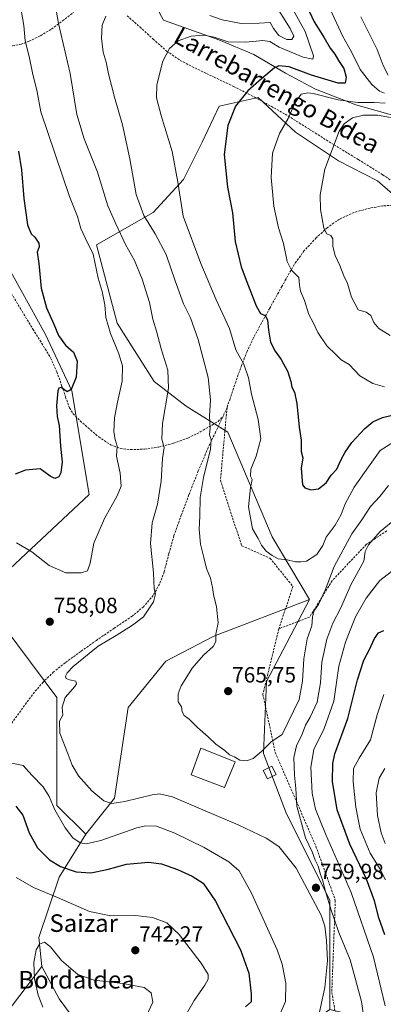
# Model space of a CAD drawing. Units: metres. Extents: x 613772 to 617208, y 4759451 to 4761822.
# Drawn here: x 614323 to 614489, y 4759765 to 4760214 of the extents above; entities that cross this region are included whole.
import ezdxf
from ezdxf.enums import TextEntityAlignment as Align

# ---------------------------------------------------------------- set-up
doc = ezdxf.new("R2010")
doc.units = ezdxf.units.M
doc.header["$MEASUREMENT"] = 0
doc.linetypes.add('TRAZOSX2', pattern=[1.5, 1, -0.5])
for name, color, linetype, lineweight in [('Arbolado forestal CxS', 92, 'Continuous', 0), ('Carátula', 7, 'Continuous', 5), ('Curva de nivel maestra', 36, 'Continuous', 30), ('Curva de nivel normal', 36, 'Continuous', 0), ('Edificación', 1, 'Continuous', 13), ('Edificación Cxs', 1, 'Continuous', 13), ('Edificación ligera', 1, 'Continuous', 0), ('Edificación ligera Cxs', 1, 'Continuous', 0), ('Matorral CxS', 135, 'Continuous', 0), ('Prado CxS', 92, 'Continuous', 0), ('Punto de cota en terreno', 7, 'Continuous', 0), ('Rótulo de punto de cota en terreno', 19, 'Continuous', 0), ('Senda', 19, 'TRAZOSX2', 0), ('Texto cartográfico', 19, 'Continuous', 0)]:
    doc.layers.add(name, color=color, linetype=linetype, lineweight=lineweight)
doc.styles.add('Arial', font='txt', dxfattribs={"height": 0.2})

# ---------------------------------------------------------------- blocks, each defined once
blk = doc.blocks.new('*U150')
at = {"layer": 'Arbolado forestal CxS', "color": 92, "linetype": 'Continuous', "lineweight": 0}
for points in [[(614530.4462, 4759746.1987, 731.2117), (614464.2129, 4759762.4899, 761.2707), (614464.2139, 4759812.3107, 759.5144), (614444.5507, 4759851.6427, 760.7849), (614434.061, 4759879.1747, 764.2824), (614435.3733, 4759911.9503, 766.5005), (614442.9951, 4759926.4629, 766.3243), (614455.0344, 4759949.3877, 765.5984), (614438.0377, 4759977.9587, 770.622), (614417.8419, 4760025.6513, 767.142), (614398.8181, 4760037.4973, 762.8188), (614384.2509, 4760048.7379, 759.0672), (614367.4405, 4760075.3983, 756.416), (614357.9904, 4760111.0963, 756.0268), (614383.8061, 4760125.8015, 767.0181), (614397.5525, 4760140.8569, 771.0342), (614406.0623, 4760157.8755, 773.6093), (614413.9177, 4760174.2399, 774.6311), (614431.5914, 4760178.1673, 777.1419), (614438.1133, 4760172.1469, 779.1577), (614448.6097, 4760162.4571, 782.1887), (614468.2469, 4760149.3653, 786.4868), (614485.9202, 4760140.2013, 789.8677), (614499.6659, 4760128.4189, 792.212)], [(614494.4299, 4760169.6569, 786.496), (614476.1024, 4760174.8937, 784.0487), (614457.7742, 4760182.0943, 780.2468), (614444.0286, 4760189.2949, 777.7159), (614429.6282, 4760197.8045, 773.5555), (614413.6622, 4760204.5327, 771.1111), (614388.4534, 4760213.4489, 768.5049), (614366.9238, 4760253.4699, 756.2474)], [(614196.5994, 4760214.1709, 715.4592), (614197.2535, 4760205.6613, 712.2402), (614206.4175, 4760197.1517, 712.661), (614226.0547, 4760189.9515, 722.0927), (614245.692, 4760191.2605, 729.2534), (614285.7728, 4760155.4035, 738.7163), (614301.3295, 4760130.3843, 744.1708), (614334.7111, 4760070.1629, 749.0173), (614346.7728, 4760044.5323, 751.1866), (614354.6412, 4759997.3193, 753.542), (614318.5951, 4759963.4067, 757.2918), (614315.9377, 4759936.8665, 759.6593), (614263.4741, 4759905.4573, 771.6421), (614237.2889, 4759888.1659, 779.7521), (614220.2402, 4759862.8869, 781.745), (614218.6053, 4759832.3453, 771.4318), (614201.1862, 4759798.1599, 763.0223), (614172.5735, 4759776.9853, 758.2201), (614144.2449, 4759746.2901, 745.929)]]:
    blk.add_polyline3d(points, dxfattribs=at)
blk = doc.blocks.new('*U167')
at = {"layer": 'Curva de nivel normal', "color": 36, "linetype": 'Continuous', "lineweight": 0}
for points in [[(614337.61, 4760229.47, 760), (614340.67, 4760212.03, 760), (614345.97, 4760189.18, 760), (614349.06, 4760170.42, 760), (614352.33, 4760159.33, 760), (614358.47, 4760144.14, 760), (614363.18, 4760128.85, 760), (614366.76, 4760120.7, 760), (614371.25, 4760111.24, 760), (614375.27, 4760103.97, 760), (614378.85, 4760095.47, 760), (614382.15, 4760084.82, 760), (614383.6, 4760077.22, 760), (614385.32, 4760071.74, 760), (614387.52, 4760063.71, 760), (614390.56, 4760053.88, 760), (614390.72, 4760045.72, 760), (614388.03, 4760029.61, 760), (614387.8, 4760022.43, 760), (614388.74, 4760018.66, 760), (614388.07, 4760013.74, 760), (614387.52, 4760003.37, 760), (614385.8, 4759992.81, 760), (614383.39, 4759984.34, 760), (614382.54, 4759974.94, 760), (614384.03, 4759961.56, 760), (614384.27, 4759954.28, 760), (614384.84, 4759952, 760), (614384, 4759948.33, 760), (614379.33, 4759941.5, 760), (614374.33, 4759937.76, 760), (614366.9, 4759933.01, 760), (614358.76, 4759928.09, 760), (614352.29, 4759922.75, 760), (614347.41, 4759918.88, 760), (614344.7, 4759916, 760), (614343.87, 4759914.42, 760), (614344.23, 4759913.46, 760), (614345.75, 4759912.76, 760), (614348.54, 4759912.22, 760), (614348.85, 4759910.97, 760), (614348.12, 4759909.82, 760), (614343.76, 4759904.7, 760), (614342.31, 4759900.34, 760), (614342.65, 4759896.67, 760), (614341.1, 4759893.9, 760), (614341.36, 4759888.41, 760), (614345.1, 4759878.77, 760), (614346.93, 4759873.82, 760), (614349.82, 4759869.05, 760), (614355.94, 4759862.17, 760), (614361.29, 4759857.63, 760), (614365, 4759856.37, 760), (614370.97, 4759857.28, 760), (614383.38, 4759860.39, 760), (614386.66, 4759860.75, 760), (614392.68, 4759859.51, 760), (614406.37, 4759853.46, 760), (614422.5, 4759846.75, 760), (614435.22, 4759840.58, 760), (614440.97, 4759836.77, 760), (614448.95, 4759826.86, 760), (614460.26, 4759805.57, 760), (614461.98, 4759800.56, 760), (614462.72, 4759793.98, 760), (614463.16, 4759784.66, 760), (614462.02, 4759772.6, 760), (614458.07, 4759754.34, 760)], [(614480.75, 4759751.44, 760), (614478.7, 4759766.13, 760), (614473.46, 4759785.14, 760), (614468.34, 4759797.68, 760), (614466.43, 4759803.44, 760), (614464.85, 4759807.86, 760), (614462.28, 4759816.28, 760), (614460.98, 4759821.65, 760), (614460.02, 4759824.01, 760), (614458.98, 4759827.84, 760), (614457.6, 4759830.62, 760), (614456.2, 4759834.44, 760), (614453.25, 4759840.82, 760), (614450.86, 4759849.18, 760), (614449.25, 4759855.26, 760), (614448.81, 4759863.3, 760), (614448.17, 4759869.33, 760), (614447.9, 4759877.34, 760), (614449.07, 4759882.67, 760), (614451.7, 4759888.01, 760), (614453.18, 4759892.1, 760), (614455.32, 4759895.69, 760), (614458.48, 4759902.58, 760), (614459.97, 4759911.44, 760), (614460.68, 4759920.85, 760), (614462.88, 4759931.35, 760), (614465.62, 4759938.63, 760), (614469.09, 4759945.37, 760), (614473.96, 4759956.33, 760), (614479.74, 4759966.85, 760), (614480.42, 4759971.32, 760), (614481.84, 4759974.37, 760), (614487.16, 4759980.34, 760), (614494.67, 4759986.43, 760)]]:
    blk.add_polyline3d(points, dxfattribs=at)
blk = doc.blocks.new('*U168')
at = {"layer": 'Curva de nivel normal', "color": 36, "linetype": 'Continuous', "lineweight": 0}
for points in [[(614489.48, 4759838.23, 740), (614487.56, 4759843.01, 740), (614485.9, 4759851.01, 740), (614485.28, 4759861.34, 740), (614486.7, 4759867.99, 740), (614489.34, 4759872.41, 740)], [(614333.6, 4759763.5, 740), (614331.49, 4759769.08, 740), (614329.81, 4759776.42, 740), (614329.52, 4759784.01, 740), (614330.45, 4759789.67, 740), (614332.04, 4759792.22, 740), (614334.3, 4759793.16, 740), (614337.08, 4759791.09, 740), (614342.12, 4759784.8, 740), (614349.56, 4759778.48, 740), (614356.87, 4759775.88, 740), (614370, 4759774.36, 740), (614379.67, 4759772.53, 740), (614382.91, 4759770.15, 740), (614383.65, 4759765.91, 740), (614380.58, 4759759.33, 740)]]:
    blk.add_polyline3d(points, dxfattribs=at)
blk = doc.blocks.new('*U197')
at = {"layer": 'Curva de nivel normal', "color": 36, "linetype": 'Continuous', "lineweight": 0}
for points in [[(614321.57, 4759975.25, 755), (614328.58, 4759971.17, 755), (614336.5, 4759964.84, 755), (614343.96, 4759961.63, 755), (614351.06, 4759961.56, 755), (614353.92, 4759962.53, 755), (614355.15, 4759965.94, 755), (614356.73, 4759975.09, 755), (614361.67, 4759986.34, 755), (614367.36, 4759996.67, 755), (614369.19, 4760001.04, 755), (614368.74, 4760007.03, 755), (614367.14, 4760014.81, 755), (614367.48, 4760019.27, 755), (614366.52, 4760022.32, 755), (614365.96, 4760025.89, 755), (614366.24, 4760032.18, 755), (614367.54, 4760039.36, 755), (614369.75, 4760048.93, 755), (614369.86, 4760055.88, 755), (614368.24, 4760061.41, 755), (614364.39, 4760070.59, 755), (614362.2, 4760078.01, 755), (614361.8, 4760083.73, 755), (614360.58, 4760089.84, 755), (614358.83, 4760095.9, 755), (614356.41, 4760106.83, 755), (614352.94, 4760113.92, 755), (614350.83, 4760118.51, 755), (614349.28, 4760123.98, 755), (614345.77, 4760133.08, 755), (614332.71, 4760171.71, 755), (614330.93, 4760180.76, 755), (614328.87, 4760189.54, 755), (614327.3, 4760196.97, 755), (614325.47, 4760204.1, 755), (614324.92, 4760211.09, 755), (614323.31, 4760220.61, 755)], [(614494.27, 4759963.75, 755), (614487.02, 4759958.08, 755), (614480.79, 4759950.05, 755), (614475.98, 4759941.51, 755), (614473.88, 4759936.13, 755), (614471.32, 4759929.99, 755), (614468.28, 4759919.02, 755), (614466.02, 4759903.08, 755), (614461.67, 4759890.61, 755), (614457.02, 4759881.05, 755), (614455.56, 4759873.03, 755), (614456.19, 4759861.13, 755), (614457.7, 4759853.86, 755), (614462.33, 4759842.62, 755), (614474.02, 4759815.78, 755), (614484.07, 4759786.41, 755), (614489.44, 4759764.12, 755)], [(614441.57, 4759760.57, 755), (614444, 4759766.18, 755), (614444.25, 4759774.59, 755), (614442.61, 4759783.12, 755), (614440.31, 4759789.73, 755), (614428.6, 4759815.58, 755), (614422.9, 4759825.65, 755), (614418.24, 4759829.82, 755), (614407.07, 4759836.37, 755), (614393.71, 4759842.96, 755), (614385.35, 4759846.08, 755), (614380.29, 4759846.19, 755), (614376.36, 4759845.26, 755), (614360, 4759839.62, 755), (614353.31, 4759837.96, 755), (614350.58, 4759838.5, 755), (614347.26, 4759840.74, 755), (614343.68, 4759845.36, 755), (614338.99, 4759853.58, 755), (614336.41, 4759859.53, 755), (614333.64, 4759863.98, 755), (614328.58, 4759869.29, 755), (614324.63, 4759873.76, 755), (614319.49, 4759874.81, 755)]]:
    blk.add_polyline3d(points, dxfattribs=at)
blk = doc.blocks.new('*U204')
at = {"layer": 'Curva de nivel normal', "color": 36, "linetype": 'Continuous', "lineweight": 0}
for points in [[(614488.79, 4759906.03, 745), (614485.88, 4759896.78, 745), (614482.7, 4759885.41, 745), (614477.56, 4759877.08, 745), (614475.08, 4759872.34, 745), (614474.82, 4759866.34, 745), (614476.12, 4759854.67, 745), (614476.94, 4759850.01, 745), (614478.04, 4759844.67, 745), (614482.66, 4759833.73, 745), (614486.94, 4759826.97, 745), (614489.67, 4759821.68, 745)], [(614394.33, 4759752.33, 745), (614402.49, 4759766.66, 745), (614407.28, 4759773.64, 745), (614408.78, 4759776.29, 745), (614408.79, 4759778.44, 745), (614405.61, 4759783.61, 745), (614395.7, 4759796.7, 745), (614390, 4759802.01, 745), (614383.5, 4759804.4, 745), (614375.8, 4759805.4, 745), (614364.59, 4759805.16, 745), (614354.86, 4759807.2, 745), (614340.28, 4759813.49, 745), (614329.27, 4759818.08, 745), (614321.4, 4759822.66, 745)]]:
    blk.add_polyline3d(points, dxfattribs=at)
blk = doc.blocks.new('*U206')
at = {"layer": 'Curva de nivel maestra', "color": 36, "linetype": 'Continuous', "lineweight": 30}
for points in [[(614322.52, 4760153.7, 750), (614323.89, 4760145.24, 750), (614324.92, 4760132.15, 750), (614326.61, 4760120.19, 750), (614328.32, 4760116.06, 750), (614329.89, 4760114.56, 750), (614331.68, 4760111.83, 750), (614331.84, 4760110.1, 750), (614331.01, 4760107.69, 750), (614331.72, 4760102.6, 750), (614332.74, 4760091.33, 750), (614335.21, 4760082.32, 750), (614338.58, 4760074.92, 750), (614340.69, 4760069.7, 750), (614343.81, 4760065.33, 750), (614347.47, 4760062.21, 750), (614349.2, 4760058.05, 750), (614348.68, 4760050.77, 750), (614346.5, 4760045.18, 750), (614344.61, 4760044.09, 750), (614341.85, 4760046.02, 750), (614340.78, 4760045.68, 750), (614340.46, 4760044.46, 750), (614339.86, 4760037.7, 750), (614340.12, 4760032.79, 750), (614340.98, 4760028.67, 750), (614341.56, 4760019.29, 750), (614342.3, 4760012.13, 750), (614341.75, 4760007.13, 750), (614340.78, 4760005.36, 750), (614339.08, 4760004.49, 750), (614336.97, 4760005.62, 750), (614332.33, 4760009, 750), (614325.64, 4760008.32, 750), (614321.03, 4760006.53, 750)], [(614489.36, 4759796.52, 750), (614486.61, 4759804.24, 750), (614484.55, 4759812.06, 750), (614480.92, 4759821.92, 750), (614473.35, 4759837.85, 750), (614467.56, 4759853.57, 750), (614465.43, 4759866.38, 750), (614465.61, 4759874.58, 750), (614466.54, 4759879.04, 750), (614472.38, 4759895.18, 750), (614476.79, 4759912.73, 750), (614479.73, 4759921.76, 750), (614482.37, 4759926.67, 750), (614484.62, 4759931.67, 750), (614486.37, 4759934.14, 750), (614488.83, 4759935.26, 750)], [(614321.26, 4759855.27, 750), (614324.42, 4759851.03, 750), (614327.41, 4759843.08, 750), (614331.18, 4759836.16, 750), (614336.62, 4759830.8, 750), (614341.67, 4759827.75, 750), (614348.69, 4759825.25, 750), (614355.38, 4759824.79, 750), (614362.8, 4759826.3, 750), (614371.61, 4759828.83, 750), (614381.67, 4759829.74, 750), (614387.67, 4759828.87, 750), (614394.82, 4759826.31, 750), (614401.6, 4759823.31, 750), (614406.54, 4759820.16, 750), (614412.15, 4759811.85, 750), (614423.6, 4759789.71, 750), (614427.38, 4759779.12, 750), (614428.41, 4759769.69, 750), (614428.36, 4759765.96, 750), (614425.87, 4759763.68, 750)]]:
    blk.add_polyline3d(points, dxfattribs=at)
blk = doc.blocks.new('5PATER')
at = {"layer": 'Carátula', "linetype": 'Continuous', "lineweight": 5}
h = blk.add_hatch(color=250, dxfattribs=at)
edge = h.paths.add_edge_path()
edge.add_ellipse((0, 0.01), major_axis=(-1.33, -1.34), ratio=0.999422, start_angle=0, end_angle=360)

msp = doc.modelspace()

# ---------------------------------------------------------------- linework, layer by layer
at = {"layer": 'Arbolado forestal CxS', "color": 92, "linetype": 'Continuous', "lineweight": 0}
for points in [[(614494.43, 4760169.66, 786.5), (614476.1, 4760174.89, 784.05), (614457.77, 4760182.09, 780.25), (614444.03, 4760189.29, 777.72), (614429.63, 4760197.8, 773.56), (614413.66, 4760204.53, 771.11), (614388.45, 4760213.45, 768.5), (614366.92, 4760253.47, 756.25)], [(614196.6, 4760214.17, 715.46), (614197.25, 4760205.66, 712.24), (614206.42, 4760197.15, 712.66), (614226.05, 4760189.95, 722.09), (614245.69, 4760191.26, 729.25), (614285.77, 4760155.4, 738.72), (614301.33, 4760130.38, 744.17), (614334.71, 4760070.16, 749.02), (614346.77, 4760044.53, 751.19), (614354.64, 4759997.32, 753.54), (614318.6, 4759963.41, 757.29), (614315.94, 4759936.87, 759.66)], [(614455.03, 4759949.39, 765.6), (614438.04, 4759977.96, 770.62), (614417.84, 4760025.65, 767.14), (614398.82, 4760037.5, 762.82), (614384.25, 4760048.74, 759.07), (614367.44, 4760075.4, 756.42), (614357.99, 4760111.1, 756.03), (614383.81, 4760125.8, 767.02), (614397.55, 4760140.86, 771.03), (614406.06, 4760157.88, 773.61), (614413.92, 4760174.24, 774.63), (614431.59, 4760178.17, 777.14), (614438.11, 4760172.15, 779.16), (614448.61, 4760162.46, 782.19), (614468.25, 4760149.37, 786.49), (614485.92, 4760140.2, 789.87), (614499.67, 4760128.42, 792.21)], [(614455.03, 4759949.39, 765.6), (614443, 4759926.46, 766.32), (614435.37, 4759911.95, 766.5), (614434.06, 4759879.17, 764.28), (614444.55, 4759851.64, 760.78), (614464.21, 4759812.31, 759.51), (614464.21, 4759762.49, 761.27)], [(614144.24, 4759746.29, 745.93), (614172.57, 4759776.99, 758.22), (614201.19, 4759798.16, 763.02), (614218.61, 4759832.35, 771.43), (614220.24, 4759862.89, 781.74), (614237.29, 4759888.17, 779.75), (614263.47, 4759905.46, 771.64), (614315.94, 4759936.87, 759.66), (614339.98, 4759904.73, 760.04), (614339.98, 4759855.5, 755.74), (614353.11, 4759842.37, 755.13), (614340.98, 4759822.8, 747.4), (614331.8, 4759795.27, 739.82), (614333.11, 4759782.16, 738.6), (614282.47, 4759715.44, 724.6)], [(614315.94, 4759936.87, 759.66), (614339.98, 4759904.73, 760.04), (614339.98, 4759855.5, 755.74), (614353.11, 4759842.37, 755.13)], [(614353.11, 4759842.37, 755.13), (614340.98, 4759822.8, 747.4), (614331.8, 4759795.27, 739.82), (614333.11, 4759782.16, 738.6)], [(614333.11, 4759782.16, 738.6), (614282.47, 4759715.44, 724.6), (614231.82, 4759665.66, 723.4), (614193.23, 4759637.84, 720.82), (614136.36, 4759605.03, 710.02), (614102.26, 4759576.07, 705.24), (614084.43, 4759555.84, 703.01), (614054.51, 4759535.9, 696.92), (614019.04, 4759520.01, 684.76), (613967.35, 4759509.13, 689.3), (613952.29, 4759489.52, 684.08), (613934.2, 4759478.01, 680.44), (613898.01, 4759466.5, 674.12), (613892.45, 4759452.2, 667.95)], [(614333.11, 4759782.16, 738.6), (614282.47, 4759715.44, 724.6), (614231.82, 4759665.66, 723.4), (614193.23, 4759637.84, 720.82), (614136.36, 4759605.03, 710.02), (614102.26, 4759576.07, 705.24), (614084.43, 4759555.84, 703.01), (614054.51, 4759535.9, 696.92), (614019.04, 4759520.01, 684.76), (613967.35, 4759509.13, 689.3), (613952.29, 4759489.52, 684.08), (613934.2, 4759478.01, 680.44), (613898.01, 4759466.5, 674.12), (613892.45, 4759452.2, 667.95)], [(614282.47, 4759715.44, 724.6), (614333.11, 4759782.16, 738.6), (614341.03, 4759767.36, 736.8), (614355.64, 4759747.64, 736.37)], [(614333.11, 4759782.16, 738.6), (614341.03, 4759767.36, 736.8), (614355.64, 4759747.64, 736.37), (614371.71, 4759735.22, 743.13), (614388.51, 4759733.76, 749.21), (614434.53, 4759742.53, 759.61), (614464.21, 4759762.49, 761.27)]]:
    msp.add_polyline3d(points, dxfattribs=at)
at = {"layer": 'Curva de nivel maestra', "color": 36, "linetype": 'Continuous', "lineweight": 30}
msp.add_polyline3d([(614452.76, 4760222.19, 775), (614457.19, 4760212.66, 775), (614461.57, 4760205.66, 775), (614464.45, 4760200.79, 775), (614466.56, 4760197.98, 775), (614468.2, 4760195.07, 775), (614470.65, 4760191.46, 775), (614471.74, 4760187.57, 775), (614471.29, 4760184.78, 775), (614468.11, 4760184.75, 775), (614455.93, 4760188.46, 775), (614445.67, 4760192.23, 775), (614441.03, 4760192.59, 775), (614439.02, 4760191.82, 775), (614433.07, 4760186.68, 775), (614426.97, 4760181.32, 775), (614421.26, 4760174.25, 775), (614417.82, 4760165.42, 775), (614416.19, 4760152.32, 775), (614417.7, 4760137.42, 775), (614419.96, 4760125.67, 775), (614421.13, 4760112.53, 775), (614423.84, 4760101.11, 775), (614426.48, 4760094.27, 775), (614430.67, 4760083.2, 775), (614432.7, 4760079.84, 775), (614434.76, 4760078.93, 775), (614435.92, 4760076.87, 775), (614436.28, 4760072.19, 775), (614437.28, 4760066.7, 775), (614439.29, 4760062.61, 775), (614442.13, 4760058.8, 775), (614445.1, 4760053.15, 775), (614446.54, 4760048.7, 775), (614446.99, 4760046.15, 775), (614448.18, 4760043.96, 775), (614449.21, 4760038.67, 775), (614450.27, 4760028.01, 775), (614451.26, 4760021.97, 775), (614451.22, 4760016.86, 775), (614452, 4760013.97, 775), (614451.2, 4760009.29, 775), (614451.8, 4760001.61, 775), (614452.85, 4760000.23, 775), (614455.58, 4759999.38, 775), (614459.12, 4759999.86, 775), (614462.52, 4760002.52, 775), (614464.88, 4760006.01, 775), (614467.5, 4760008.82, 775), (614469.2, 4760012.93, 775), (614471.3, 4760016.49, 775), (614474.26, 4760021.02, 775), (614480.14, 4760027.41, 775), (614483.86, 4760030.36, 775), (614488.3, 4760032.29, 775), (614493.94, 4760033.74, 775)], dxfattribs=at)
at = {"layer": 'Curva de nivel normal', "color": 36, "linetype": 'Continuous', "lineweight": 0}
for points in [[(614446.07, 4760220.89, 770), (614453.05, 4760208.32, 770), (614456.84, 4760197.19, 770), (614456.57, 4760195.66, 770), (614452.09, 4760196.56, 770), (614441.19, 4760201.18, 770), (614437, 4760203.68, 770), (614433.81, 4760204.26, 770), (614426.04, 4760203.43, 770), (614417.98, 4760203.61, 770), (614411.54, 4760205.68, 770), (614407.01, 4760206.66, 770), (614401.06, 4760206.18, 770), (614395.21, 4760203.99, 770), (614391.18, 4760200.62, 770), (614388.15, 4760194.75, 770), (614385.5, 4760184.01, 770), (614385.3, 4760178.01, 770), (614387.38, 4760170.01, 770), (614392.46, 4760153.67, 770), (614395.08, 4760139.6, 770), (614397.46, 4760124.11, 770), (614405.49, 4760102.54, 770), (614412.44, 4760085.94, 770), (614418.57, 4760072.94, 770), (614421.5, 4760063.14, 770), (614425.04, 4760056.61, 770), (614427.24, 4760050.41, 770), (614428.55, 4760043.01, 770), (614431.65, 4760031.4, 770), (614432.76, 4760022.59, 770), (614430.78, 4760014.74, 770), (614428.24, 4760008.84, 770), (614428.12, 4760005.65, 770), (614428.83, 4760004.03, 770), (614428.1, 4760000.4, 770), (614427.24, 4759991.58, 770), (614428.98, 4759981.65, 770), (614431.6, 4759977.27, 770), (614433.09, 4759974.24, 770), (614435.19, 4759971.42, 770), (614438.03, 4759969.51, 770), (614440.72, 4759967.96, 770), (614444.88, 4759967.45, 770), (614448.67, 4759966.56, 770), (614451, 4759966.6, 770), (614453.67, 4759966.93, 770), (614458.39, 4759969.97, 770), (614461.06, 4759974.07, 770), (614462.65, 4759977.8, 770), (614466.62, 4759983.28, 770), (614469.49, 4759988.2, 770), (614471.19, 4759993.01, 770), (614475.35, 4760000.67, 770), (614481.8, 4760009.95, 770), (614487.21, 4760017.3, 770), (614493, 4760021.01, 770)], [(614438.72, 4760221.49, 765), (614446.22, 4760209.61, 765), (614447.91, 4760206.16, 765), (614446.88, 4760204.67, 765), (614444.62, 4760204.62, 765), (614441.08, 4760206.42, 765), (614438.67, 4760209.68, 765), (614437.06, 4760212.4, 765), (614432.04, 4760212.04, 765), (614423.89, 4760211.9, 765), (614415.25, 4760213.59, 765), (614409.66, 4760215.67, 765)], [(614362.31, 4760215.26, 765), (614360.58, 4760211.19, 765), (614360.27, 4760205.29, 765), (614361.08, 4760198.85, 765), (614362.4, 4760194.35, 765), (614363.49, 4760189.05, 765), (614366.25, 4760178.35, 765), (614369.87, 4760165.73, 765), (614373.2, 4760150.22, 765), (614376.06, 4760134.08, 765), (614379.56, 4760124.4, 765), (614384.77, 4760116.11, 765), (614389.77, 4760106.66, 765), (614393.8, 4760094.66, 765), (614397.69, 4760084.24, 765), (614400.86, 4760077.73, 765), (614404.33, 4760067.98, 765), (614408.84, 4760050.67, 765), (614409.88, 4760040.36, 765), (614409.41, 4760032.9, 765), (614409.7, 4760027.7, 765), (614409.42, 4760024.51, 765), (614410.29, 4760022.34, 765), (614409.87, 4760017.86, 765), (614406.67, 4760005.07, 765), (614405.21, 4759995.88, 765), (614405.02, 4759987.36, 765), (614404.72, 4759981.39, 765), (614405.3, 4759974.64, 765), (614406.86, 4759968.53, 765), (614408.13, 4759963.47, 765), (614409.84, 4759959.18, 765), (614410.88, 4759954.88, 765), (614411.24, 4759951.63, 765), (614412.62, 4759945.99, 765), (614413.4, 4759938.82, 765), (614412.37, 4759933.56, 765), (614412.4, 4759930.26, 765), (614411.16, 4759927.95, 765), (614406.71, 4759923.96, 765), (614401.5, 4759918.15, 765), (614398.36, 4759912.96, 765), (614396.53, 4759910.01, 765), (614395.22, 4759906.34, 765), (614395.22, 4759902.7, 765), (614396.7, 4759900.4, 765), (614397.04, 4759898.24, 765), (614397.99, 4759896.47, 765), (614400.23, 4759894.78, 765), (614404.04, 4759891.05, 765), (614408.86, 4759886.87, 765), (614412.41, 4759883.42, 765), (614416.5, 4759880.61, 765), (614418.61, 4759878.64, 765), (614420.9, 4759877.68, 765), (614423.22, 4759876.17, 765), (614426.26, 4759875.85, 765), (614429.39, 4759876.9, 765), (614433.18, 4759880.14, 765), (614437.62, 4759884.68, 765), (614442.53, 4759887.87, 765), (614450.29, 4759903.76, 765), (614451.82, 4759912.19, 765), (614452.44, 4759922.35, 765), (614453.97, 4759931.54, 765), (614456.03, 4759937.37, 765), (614456.32, 4759941.32, 765), (614456.99, 4759944.04, 765), (614459.08, 4759947.12, 765), (614462.12, 4759953.71, 765), (614466.2, 4759964.46, 765), (614474.24, 4759979.3, 765), (614478.86, 4759985.69, 765), (614482.85, 4759991.78, 765), (614486.96, 4759996.32, 765), (614491, 4760001.34, 765)], [(614464.48, 4760218.49, 780), (614470.05, 4760206.39, 780), (614474.08, 4760199.09, 780), (614478.06, 4760191.06, 780), (614483.36, 4760184.1, 780), (614486.84, 4760181.09, 780), (614489.08, 4760180.22, 780)], [(614478.42, 4760215.05, 785), (614483.01, 4760205.62, 785), (614485.76, 4760200.1, 785), (614488.52, 4760192.89, 785), (614490.89, 4760188.36, 785)], [(614489.47, 4760175.64, 780), (614484.37, 4760175.96, 780), (614476.97, 4760176.02, 780), (614468, 4760177.15, 780), (614456.67, 4760180.06, 780), (614454.17, 4760180.43, 780), (614451.22, 4760179.76, 780), (614448.32, 4760175.67, 780), (614445.26, 4760168.67, 780), (614441.28, 4760161.78, 780), (614438.17, 4760152.78, 780), (614437.52, 4760141.7, 780), (614438.68, 4760128.64, 780), (614440.88, 4760118.84, 780), (614443.2, 4760111.64, 780), (614444.88, 4760103.5, 780), (614446.8, 4760099.47, 780), (614450.11, 4760096.23, 780), (614450.46, 4760092.68, 780), (614450.86, 4760090.01, 780), (614452.65, 4760085.67, 780), (614454.64, 4760079.3, 780), (614456.63, 4760075.7, 780), (614458.72, 4760071.07, 780), (614462.93, 4760064.97, 780), (614467.06, 4760061.07, 780), (614469.41, 4760058.6, 780), (614473.09, 4760056.52, 780), (614477.9, 4760051.43, 780), (614483.86, 4760047.81, 780), (614489.19, 4760046.29, 780)], [(614491.85, 4760169.16, 785), (614485.93, 4760170.14, 785), (614479.57, 4760170.18, 785), (614474.62, 4760168.93, 785), (614470.73, 4760166.17, 785), (614468.48, 4760162.85, 785), (614462.04, 4760145.52, 785), (614459.78, 4760133.87, 785), (614460.02, 4760127.2, 785), (614461.52, 4760118.73, 785), (614462.92, 4760116.12, 785), (614464.77, 4760115.39, 785), (614465.68, 4760113.86, 785), (614465.68, 4760110.34, 785), (614466.68, 4760106.25, 785), (614468.83, 4760101.65, 785), (614470.64, 4760096.92, 785), (614472.36, 4760093.46, 785), (614474.06, 4760087.15, 785), (614477.11, 4760081.45, 785), (614480.83, 4760080.32, 785), (614482.9, 4760078.86, 785), (614484.24, 4760075.74, 785), (614486.64, 4760072.98, 785), (614491.71, 4760069.72, 785)]]:
    msp.add_polyline3d(points, dxfattribs=at)
at = {"layer": 'Edificación', "color": 1, "linetype": 'Continuous', "lineweight": 13}
msp.add_polyline3d([(614421.11, 4759875.47, 764.64), (614416.3, 4759863.7, 763.28), (614401.14, 4759869.46, 763.09), (614405.55, 4759881.61, 764.48), (614421.11, 4759875.47, 764.64)], dxfattribs=at)
at = {"layer": 'Edificación Cxs', "color": 1, "linetype": 'Continuous', "lineweight": 13}
msp.add_polyline3d([(614421.11, 4759875.47, 764.64), (614416.3, 4759863.7, 763.28), (614401.14, 4759869.46, 763.09), (614405.55, 4759881.61, 764.48), (614421.11, 4759875.47, 764.64)], close=True, dxfattribs=at)
at = {"layer": 'Edificación ligera', "color": 1, "linetype": 'Continuous', "lineweight": 0}
msp.add_polyline3d([(614439.85, 4759869.58, 763.14), (614435.89, 4759867.73, 763.52), (614433.85, 4759871.38, 764.08), (614437.82, 4759873.42, 763.99), (614439.85, 4759869.58, 763.14)], dxfattribs=at)
at = {"layer": 'Edificación ligera Cxs', "color": 1, "linetype": 'Continuous', "lineweight": 0}
msp.add_polyline3d([(614439.85, 4759869.58, 763.14), (614435.89, 4759867.73, 763.52), (614433.85, 4759871.38, 764.08), (614437.82, 4759873.42, 763.99), (614439.85, 4759869.58, 763.14)], close=True, dxfattribs=at)
at = {"layer": 'Matorral CxS', "color": 135, "linetype": 'Continuous', "lineweight": 0}
for points in [[(614366.92, 4760253.47, 756.25), (614388.45, 4760213.45, 768.5), (614413.66, 4760204.53, 771.11), (614429.63, 4760197.8, 773.56), (614444.03, 4760189.29, 777.72), (614457.77, 4760182.09, 780.25), (614476.1, 4760174.89, 784.05), (614494.43, 4760169.66, 786.5)], [(614494.43, 4760169.66, 786.5), (614476.1, 4760174.89, 784.05), (614457.77, 4760182.09, 780.25), (614444.03, 4760189.29, 777.72), (614429.63, 4760197.8, 773.56), (614413.66, 4760204.53, 771.11), (614388.45, 4760213.45, 768.5), (614366.92, 4760253.47, 756.25)], [(614196.6, 4760214.17, 715.46), (614197.25, 4760205.66, 712.24), (614206.42, 4760197.15, 712.66), (614226.05, 4760189.95, 722.09), (614245.69, 4760191.26, 729.25), (614285.77, 4760155.4, 738.72), (614301.33, 4760130.38, 744.17), (614334.71, 4760070.16, 749.02), (614346.77, 4760044.53, 751.19), (614354.64, 4759997.32, 753.54), (614318.6, 4759963.41, 757.29), (614315.94, 4759936.87, 759.66)], [(614499.67, 4760128.42, 792.21), (614485.92, 4760140.2, 789.87), (614468.25, 4760149.37, 786.49), (614448.61, 4760162.46, 782.19), (614438.11, 4760172.15, 779.16), (614431.59, 4760178.17, 777.14), (614413.92, 4760174.24, 774.63), (614406.06, 4760157.88, 773.61), (614397.55, 4760140.86, 771.03), (614383.81, 4760125.8, 767.02), (614357.99, 4760111.1, 756.03), (614367.44, 4760075.4, 756.42), (614384.25, 4760048.74, 759.07), (614398.82, 4760037.5, 762.82), (614417.84, 4760025.65, 767.14), (614438.04, 4759977.96, 770.62), (614455.03, 4759949.39, 765.6), (614411.41, 4759932.7, 765.14), (614389.5, 4759921.25, 764.37), (614372.44, 4759900.15, 764.39), (614366.24, 4759858.78, 759.41), (614353.11, 4759842.37, 755.13), (614353.11, 4759842.37, 755.13), (614339.98, 4759855.5, 755.74), (614339.98, 4759904.73, 760.04), (614315.94, 4759936.87, 759.66)], [(614455.03, 4759949.39, 765.6), (614438.04, 4759977.96, 770.62), (614417.84, 4760025.65, 767.14), (614398.82, 4760037.5, 762.82), (614384.25, 4760048.74, 759.07), (614367.44, 4760075.4, 756.42), (614357.99, 4760111.1, 756.03), (614383.81, 4760125.8, 767.02), (614397.55, 4760140.86, 771.03), (614406.06, 4760157.88, 773.61), (614413.92, 4760174.24, 774.63), (614431.59, 4760178.17, 777.14), (614438.11, 4760172.15, 779.16), (614448.61, 4760162.46, 782.19), (614468.25, 4760149.37, 786.49), (614485.92, 4760140.2, 789.87), (614499.67, 4760128.42, 792.21)], [(614318.6, 4759963.41, 757.29), (614354.64, 4759997.32, 753.54), (614346.77, 4760044.53, 751.19), (614334.71, 4760070.16, 749.02), (614301.33, 4760130.38, 744.17)], [(614455.03, 4759949.39, 765.6), (614411.41, 4759932.7, 765.14), (614389.5, 4759921.25, 764.37), (614372.44, 4759900.15, 764.39), (614366.24, 4759858.78, 759.41), (614353.11, 4759842.37, 755.13)], [(614315.94, 4759936.87, 759.66), (614339.98, 4759904.73, 760.04), (614339.98, 4759855.5, 755.74), (614353.11, 4759842.37, 755.13)]]:
    msp.add_polyline3d(points, dxfattribs=at)
at = {"layer": 'Prado CxS', "color": 92, "linetype": 'Continuous', "lineweight": 0}
msp.add_polyline3d([(614388.51, 4759733.76, 749.21), (614371.71, 4759735.22, 743.13), (614355.64, 4759747.64, 736.37), (614341.03, 4759767.36, 736.8), (614333.11, 4759782.16, 738.6), (614331.8, 4759795.27, 739.82), (614340.98, 4759822.8, 747.4), (614353.11, 4759842.37, 755.13), (614366.24, 4759858.78, 759.41), (614372.44, 4759900.15, 764.39), (614389.5, 4759921.25, 764.37), (614411.41, 4759932.7, 765.14), (614455.03, 4759949.39, 765.6), (614443, 4759926.46, 766.32), (614435.37, 4759911.95, 766.5), (614434.06, 4759879.17, 764.28), (614444.55, 4759851.64, 760.78), (614464.21, 4759812.31, 759.51), (614464.21, 4759762.49, 761.27), (614434.53, 4759742.53, 759.61), (614388.51, 4759733.76, 749.21)], close=True, dxfattribs=at)
for points in [[(614455.03, 4759949.39, 765.6), (614411.41, 4759932.7, 765.14), (614389.5, 4759921.25, 764.37), (614372.44, 4759900.15, 764.39), (614366.24, 4759858.78, 759.41), (614353.11, 4759842.37, 755.13)], [(614455.03, 4759949.39, 765.6), (614443, 4759926.46, 766.32), (614435.37, 4759911.95, 766.5), (614434.06, 4759879.17, 764.28), (614444.55, 4759851.64, 760.78), (614464.21, 4759812.31, 759.51), (614464.21, 4759762.49, 761.27)], [(614353.11, 4759842.37, 755.13), (614340.98, 4759822.8, 747.4), (614331.8, 4759795.27, 739.82), (614333.11, 4759782.16, 738.6)], [(614333.11, 4759782.16, 738.6), (614341.03, 4759767.36, 736.8), (614355.64, 4759747.64, 736.37), (614371.71, 4759735.22, 743.13), (614388.51, 4759733.76, 749.21), (614434.53, 4759742.53, 759.61), (614464.21, 4759762.49, 761.27)]]:
    msp.add_polyline3d(points, dxfattribs=at)
at = {"layer": 'Senda', "color": 19, "linetype": 'TRAZOSX2', "lineweight": 0}
for points in [[(614247.74, 4760214.48), (614254.94, 4760210.94), (614262.4, 4760207.57), (614269.63, 4760204.65), (614276.93, 4760202.38), (614283.36, 4760201.34), (614289.79, 4760201.17), (614298.03, 4760201.48), (614306.24, 4760201.81), (614313.02, 4760201.79), (614319.81, 4760201.81), (614323.64, 4760202.49), (614327.36, 4760203.92), (614332.55, 4760206.41), (614337.54, 4760209.42), (614342.57, 4760213.16), (614347.46, 4760217.04)], [(614371.96, 4760215.5), (614377.73, 4760210.38), (614383.81, 4760204.85), (614389.95, 4760199.38), (614396.1, 4760195.16), (614402.75, 4760191.7), (614411.61, 4760187.48), (614420.41, 4760183.25), (614432.28, 4760177.16), (614443.9, 4760170.64), (614455.01, 4760163.69), (614466.11, 4760156.69), (614477.25, 4760149.93), (614488.38, 4760142.99), (614495.33, 4760138.33), (614502.14, 4760133.58), (614506.07, 4760130.82), (614509.99, 4760128.05)], [(614509.99, 4760128.05), (614507.52, 4760128.46), (614500.87, 4760129.08), (614494.21, 4760129.23), (614488.39, 4760128.82), (614482.56, 4760127.82), (614475.32, 4760125.87), (614468.61, 4760122.77), (614463.04, 4760118.88), (614458.05, 4760114.25), (614452.61, 4760108.42), (614448, 4760102.03), (614442.42, 4760092.14), (614436.86, 4760082.13), (614433.17, 4760075.46), (614429.5, 4760068.69), (614426.55, 4760062.43), (614424.06, 4760056.14), (614421.39, 4760048.53), (614418.81, 4760040.91), (614417.45, 4760036.87)], [(614317.69, 4760091.47), (614323.34, 4760082.06), (614329.02, 4760072.66), (614333.09, 4760066.16), (614337.08, 4760059.6), (614339.92, 4760053.24), (614342.27, 4760046.67), (614343.91, 4760041.7), (614345.72, 4760036.75), (614347.34, 4760034.1), (614350.57, 4760030.77), (614354.17, 4760027.66), (614359.01, 4760023.5), (614364.41, 4760019.92), (614368.88, 4760018.27), (614373.44, 4760017.74), (614379.87, 4760017.92), (614386.3, 4760018.9), (614393.04, 4760020.63), (614399.61, 4760022.99), (614405.22, 4760025.76), (614410.62, 4760028.94), (614413.36, 4760030.59), (614415.61, 4760032.85)], [(614417.45, 4760036.87), (614414.43, 4760003.7), (614424.1, 4759973.89), (614436.99, 4759968.24), (614447.46, 4759955.35), (614441.01, 4759936.01)], [(614417.45, 4760036.87), (614415.61, 4760032.85)], [(614415.61, 4760032.85), (614412.25, 4760025.74), (614408.89, 4760018.64), (614404.33, 4760008), (614400.12, 4759997.2), (614396.61, 4759987.88), (614393.27, 4759978.51), (614390.96, 4759970.25), (614388.79, 4759961.94), (614386.73, 4759956.43), (614383.8, 4759951.25), (614379.42, 4759946.09), (614374.27, 4759941.84), (614366.09, 4759936.31), (614357.95, 4759930.77), (614350.82, 4759925.69), (614343.74, 4759920.53), (614338.49, 4759916.38), (614333.69, 4759911.76), (614329.79, 4759907.16), (614326.14, 4759902.35), (614317.3, 4759890.19)], [(614490.16, 4759980.67), (614480.85, 4759974.49), (614465.31, 4759957.96), (614455.05, 4759941.42), (614441.01, 4759936.01)], [(614441.01, 4759936.01), (614433.76, 4759906.19), (614439.4, 4759879.6), (614457.92, 4759836.89), (614466.76, 4759812.23), (614465.14, 4759770.33), (614470.78, 4759738.1), (614471.59, 4759716.34), (614459.5, 4759683.3), (614439.37, 4759650.26), (614408, 4759611.09), (614380.62, 4759585.3), (614368.53, 4759568.38), (614357.26, 4759544.2), (614326.65, 4759510.36), (614284.73, 4759458.81)]]:
    msp.add_lwpolyline(points, dxfattribs=at)

# ---------------------------------------------------------------- block references
at = {"layer": 'Arbolado forestal CxS', "color": 92, "linetype": 'Continuous', "lineweight": 0}
msp.add_blockref('*U150', (0, 0), dxfattribs=at)
at = {"layer": 'Curva de nivel maestra', "color": 36, "linetype": 'Continuous', "lineweight": 30}
msp.add_blockref('*U206', (0, 0), dxfattribs=at)
at = {"layer": 'Curva de nivel normal', "color": 36, "linetype": 'Continuous', "lineweight": 0}
for name in ['*U167', '*U168', '*U197', '*U204']:
    msp.add_blockref(name, (0, 0), dxfattribs=at)
at = {"layer": 'Punto de cota en terreno', "linetype": 'Continuous', "lineweight": 0}
for p in [(614336.73, 4759939.26, 758.08), (614417.96, 4759907.62, 765.75), (614457.93, 4759818, 759.98), (614375.66, 4759789.51, 742.27)]:
    msp.add_blockref('5PATER', p, dxfattribs=at)

# ---------------------------------------------------------------- texts
at = {"layer": 'Rótulo de punto de cota en terreno', "color": 19, "linetype": 'Continuous', "lineweight": 0, "style": 'Arial'}
for s, p in [('758,08', (614338.49, 4759941.02)), ('765,75', (614419.72, 4759909.38)), ('759,98', (614459.69, 4759819.76)), ('742,27', (614377.42, 4759791.27))]:
    msp.add_text(s, height=7, dxfattribs=at).set_placement(p, align=Align.BOTTOM_LEFT)
at = {"layer": 'Texto cartográfico', "color": 19, "linetype": 'Continuous', "lineweight": 0, "style": 'Arial'}
msp.add_text('Larrebarrengo Bidea', height=8, rotation=-29.2744, dxfattribs=at).set_placement((614440.24, 4760181.62), align=Align.MIDDLE_CENTER)
for s, p in [('Saizar', (614352.18, 4759801.89)), ('Bordaldea', (614348.91, 4759776.07))]:
    msp.add_text(s, height=8, dxfattribs=at).set_placement(p, align=Align.MIDDLE_CENTER)

doc.saveas('drawing.dxf')
